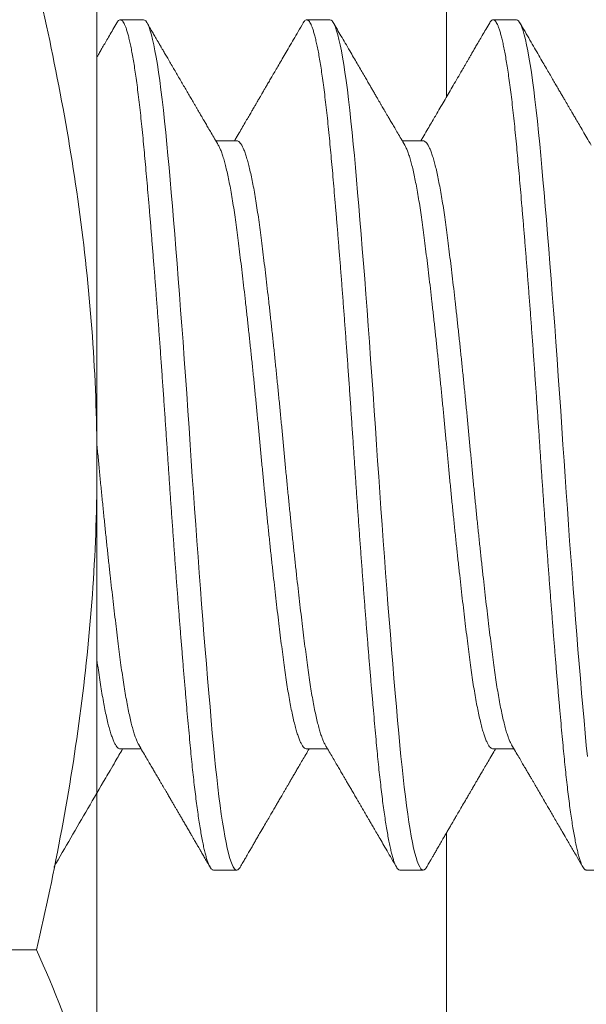
# Model space of a CAD drawing. Extents: x -39 to 79, y -97 to 49.
# Drawn here: x 55 to 55, y 13 to 13 of the extents above; entities that cross this region are included whole.
import ezdxf

# ---------------------------------------------------------------- set-up
doc = ezdxf.new("R2010")
doc.units = 0
doc.header["$LTSCALE"] = 0.25
doc.header["$MEASUREMENT"] = 0
doc.layers.get('0').update_dxf_attribs({"linetype": 'CONTINUOUS', "lineweight": 13})

msp = doc.modelspace()

# ---------------------------------------------------------------- linework, layer by layer
for p, q in [((55.39341, 13.42279), (55.39341, 19.18418)), ((55.31529, 13.50281), (55.31529, 13.34043)), ((55.31529, 13.44003), (55.31529, 13.44003)), ((55.3257, 13.44003), (55.32049, 13.44003)), ((55.36737, 13.44003), (55.36216, 13.44003)), ((55.40904, 13.44003), (55.40383, 13.44003)), ((55.34654, 13.41297), (55.34186, 13.41297)), ((55.3882, 13.41297), (55.38352, 13.41297)), ((55.31529, 13.17805), (55.31529, 13.34043)), ((55.32049, 13.2771), (55.32517, 13.2771)), ((55.36216, 13.2771), (55.36684, 13.2771)), ((55.40383, 13.2771), (55.40851, 13.2771)), ((55.39341, 4.79779), (55.39341, 13.25834)), ((55.34133, 13.25003), (55.34654, 13.25003)), ((55.38299, 13.25003), (55.3882, 13.25003)), ((55.42466, 13.25003), (55.42987, 13.25003)), ((55.30176, 13.23218), (55.19029, 13.23218))]:
    msp.add_line(p, q)
at = {"color": 8, "flags": 128}
for points in [[(55.3473, 13.25071), (55.34726, 13.25063), (55.34701, 13.2503), (55.34677, 13.2501), (55.34654, 13.25003), (55.34628, 13.25011), (55.34602, 13.25034), (55.34576, 13.25073), (55.34549, 13.25128), (55.34521, 13.25199), (55.34494, 13.25286), (55.34467, 13.25383), (55.34441, 13.25494), (55.34414, 13.25619), (55.34387, 13.25758), (55.34361, 13.2591), (55.34334, 13.26075), (55.34308, 13.26253), (55.34281, 13.26443), (55.34255, 13.26644), (55.3423, 13.26857), (55.34205, 13.27076), (55.3418, 13.27304), (55.34156, 13.27541), (55.34133, 13.27786), (55.34107, 13.28061), (55.34081, 13.28349), (55.34055, 13.28648), (55.34028, 13.28959), (55.34, 13.29281), (55.33973, 13.29613), (55.33946, 13.29935), (55.3392, 13.30264), (55.33893, 13.306), (55.33867, 13.30943), (55.3384, 13.31291), (55.33813, 13.31643), (55.33787, 13.32), (55.33761, 13.32359), (55.33735, 13.3272), (55.33709, 13.33083), (55.33684, 13.33439), (55.3366, 13.33795), (55.33636, 13.3415), (55.33612, 13.34503), (55.33587, 13.34885), (55.3356, 13.35268), (55.33534, 13.35653), (55.33507, 13.36038), (55.3348, 13.36422), (55.33452, 13.36805), (55.33426, 13.37163), (55.33399, 13.37517), (55.33372, 13.37868), (55.33346, 13.38214), (55.33319, 13.38554), (55.33292, 13.38887), (55.33266, 13.39213), (55.3324, 13.39531), (55.33214, 13.39841), (55.33188, 13.40141), (55.33163, 13.40426), (55.33139, 13.40702), (55.33115, 13.40967), (55.33091, 13.41221), (55.33066, 13.41485), (55.3304, 13.4174), (55.33013, 13.41984), (55.32986, 13.42218), (55.32959, 13.42439), (55.32931, 13.42648), (55.32905, 13.42833), (55.32878, 13.43005), (55.32852, 13.43165), (55.32825, 13.43311), (55.32798, 13.43444), (55.32772, 13.43563), (55.32745, 13.43668), (55.32719, 13.43758), (55.32693, 13.43835), (55.32667, 13.43897), (55.32642, 13.43944), (55.32618, 13.43977), (55.32594, 13.43997), (55.3257, 13.44003), (55.3257, 13.44003)], [(55.38897, 13.25071), (55.38892, 13.25063), (55.38868, 13.2503), (55.38844, 13.2501), (55.3882, 13.25003), (55.38795, 13.25011), (55.38769, 13.25034), (55.38742, 13.25073), (55.38715, 13.25128), (55.38688, 13.25199), (55.3866, 13.25286), (55.38634, 13.25383), (55.38607, 13.25494), (55.38581, 13.25619), (55.38554, 13.25758), (55.38527, 13.2591), (55.38501, 13.26075), (55.38474, 13.26253), (55.38448, 13.26443), (55.38422, 13.26644), (55.38396, 13.26857), (55.38372, 13.27076), (55.38347, 13.27304), (55.38323, 13.27541), (55.38299, 13.27786), (55.38274, 13.28061), (55.38248, 13.28349), (55.38221, 13.28648), (55.38194, 13.28959), (55.38167, 13.29281), (55.38139, 13.29613), (55.38113, 13.29935), (55.38087, 13.30264), (55.3806, 13.306), (55.38033, 13.30943), (55.38007, 13.31291), (55.3798, 13.31643), (55.37954, 13.32), (55.37927, 13.32359), (55.37901, 13.3272), (55.37876, 13.33083), (55.37851, 13.33439), (55.37826, 13.33795), (55.37802, 13.3415), (55.37779, 13.34503), (55.37753, 13.34885), (55.37727, 13.35268), (55.37701, 13.35653), (55.37674, 13.36038), (55.37646, 13.36422), (55.37619, 13.36805), (55.37592, 13.37163), (55.37566, 13.37517), (55.37539, 13.37868), (55.37512, 13.38214), (55.37486, 13.38554), (55.37459, 13.38887), (55.37433, 13.39213), (55.37406, 13.39531), (55.3738, 13.39841), (55.37355, 13.40141), (55.3733, 13.40426), (55.37305, 13.40702), (55.37281, 13.40967), (55.37258, 13.41221), (55.37232, 13.41485), (55.37206, 13.4174), (55.3718, 13.41984), (55.37153, 13.42218), (55.37125, 13.42439), (55.37098, 13.42648), (55.37071, 13.42833), (55.37045, 13.43005), (55.37018, 13.43165), (55.36992, 13.43311), (55.36965, 13.43444), (55.36938, 13.43563), (55.36912, 13.43668), (55.36886, 13.43758), (55.3686, 13.43835), (55.36834, 13.43897), (55.36809, 13.43944), (55.36785, 13.43977), (55.36761, 13.43997), (55.36737, 13.44003), (55.36737, 13.44003)], [(55.4249, 13.27541), (55.42466, 13.27786), (55.42441, 13.28061), (55.42415, 13.28349), (55.42388, 13.28648), (55.42361, 13.28959), (55.42334, 13.29281), (55.42306, 13.29613), (55.4228, 13.29935), (55.42253, 13.30264), (55.42227, 13.306), (55.422, 13.30943), (55.42173, 13.31291), (55.42147, 13.31643), (55.4212, 13.32), (55.42094, 13.32359), (55.42068, 13.3272), (55.42042, 13.33083), (55.42017, 13.33439), (55.41993, 13.33795), (55.41969, 13.3415), (55.41945, 13.34503), (55.4192, 13.34885), (55.41894, 13.35268), (55.41867, 13.35653), (55.4184, 13.36038), (55.41813, 13.36422), (55.41785, 13.36805), (55.41759, 13.37163), (55.41732, 13.37517), (55.41706, 13.37868), (55.41679, 13.38214), (55.41652, 13.38554), (55.41626, 13.38887), (55.41599, 13.39213), (55.41573, 13.39531), (55.41547, 13.39841), (55.41521, 13.40141), (55.41497, 13.40426), (55.41472, 13.40702), (55.41448, 13.40967), (55.41424, 13.41221), (55.41399, 13.41485), (55.41373, 13.4174), (55.41346, 13.41984), (55.41319, 13.42218), (55.41292, 13.42439), (55.41264, 13.42648), (55.41238, 13.42833), (55.41212, 13.43005), (55.41185, 13.43165), (55.41158, 13.43311), (55.41132, 13.43444), (55.41105, 13.43563), (55.41079, 13.43668), (55.41052, 13.43758), (55.41026, 13.43835), (55.41001, 13.43897), (55.40976, 13.43944), (55.40951, 13.43977), (55.40927, 13.43997), (55.40904, 13.44003), (55.40904, 13.44003)]]:
    msp.add_lwpolyline(points, dxfattribs=at)
for points, knots in [([(55.31529, 13.34043), (55.31529, 13.35854), (55.31404, 13.37667), (55.30933, 13.41296), (55.30588, 13.431), (55.30176, 13.44869)], [0, 0, 0, 0, 0.5, 0.5, 1, 1, 1, 1]), ([(55.31973, 13.43936), (55.31944, 13.43886), (55.31888, 13.4379), (55.31808, 13.43653), (55.31736, 13.43528), (55.31671, 13.43417), (55.31614, 13.43319), (55.31567, 13.43239), (55.3154, 13.43191), (55.31529, 13.43172)], [0, 0, 0, 0, 0.0570419, 0.1091146, 0.1562209, 0.1983633, 0.2355439, 0.2677646, 0.28927, 0.28927, 0.28927, 0.28927]), ([(55.34241, 13.41202), (55.34213, 13.4125), (55.3416, 13.41341), (55.34085, 13.41469), (55.34019, 13.41582), (55.33962, 13.41679), (55.33918, 13.41755), (55.33883, 13.41814), (55.33858, 13.41857), (55.33836, 13.41895), (55.33816, 13.4193), (55.33796, 13.41964), (55.33772, 13.42004), (55.33744, 13.42052), (55.33711, 13.4211), (55.33669, 13.42181), (55.33618, 13.42268), (55.33559, 13.4237), (55.33497, 13.42476), (55.33433, 13.42585), (55.3337, 13.42694), (55.33305, 13.42805), (55.3324, 13.42918), (55.33174, 13.4303), (55.33112, 13.43137), (55.33056, 13.43233), (55.33016, 13.43302), (55.32989, 13.43348), (55.32974, 13.43374), (55.3296, 13.43399), (55.32947, 13.43421), (55.32935, 13.43441), (55.32923, 13.43462), (55.32909, 13.43486), (55.32887, 13.43523), (55.32857, 13.43575), (55.32817, 13.43644), (55.32768, 13.43728), (55.3271, 13.43827), (55.32669, 13.43898), (55.32647, 13.43936)], [0, 0, 0, 0, 0.052811, 0.099828, 0.141045, 0.176457, 0.206058, 0.225199, 0.240766, 0.253733, 0.26642, 0.278925, 0.29125, 0.310462, 0.331387, 0.354498, 0.388876, 0.426825, 0.466032, 0.506078, 0.545712, 0.586136, 0.62735, 0.669354, 0.709461, 0.744642, 0.774893, 0.785225, 0.794826, 0.803696, 0.811834, 0.819241, 0.825933, 0.83435, 0.846223, 0.86605, 0.891341, 0.922095, 0.958314, 1, 1, 1, 1]), ([(55.3614, 13.43936), (55.36103, 13.43872), (55.3603, 13.43748), (55.35926, 13.43568), (55.35828, 13.434), (55.35737, 13.43244), (55.35652, 13.43099), (55.35575, 13.42966), (55.35504, 13.42845), (55.35441, 13.42735), (55.35384, 13.42638), (55.35333, 13.42551), (55.3529, 13.42477), (55.35255, 13.42417), (55.35227, 13.4237), (55.35207, 13.42334), (55.35189, 13.42304), (55.35173, 13.42276), (55.35155, 13.42245), (55.35134, 13.42209), (55.35108, 13.42164), (55.35076, 13.42109), (55.35036, 13.42042), (55.34989, 13.41961), (55.34934, 13.41867), (55.34872, 13.4176), (55.34801, 13.41639), (55.34723, 13.41505), (55.34655, 13.4139), (55.34614, 13.41319), (55.34601, 13.41297)], [0, 0, 0, 0, 0.072637, 0.140813, 0.204531, 0.263794, 0.318604, 0.368965, 0.414879, 0.456348, 0.493373, 0.525957, 0.554204, 0.578489, 0.594125, 0.607553, 0.618772, 0.628374, 0.639801, 0.653607, 0.669853, 0.69033, 0.715869, 0.746465, 0.782118, 0.822822, 0.868575, 0.919371, 0.975205, 1, 1, 1, 1]), ([(55.38408, 13.41202), (55.38381, 13.41249), (55.38328, 13.41338), (55.38254, 13.41466), (55.38186, 13.41581), (55.38126, 13.41683), (55.38075, 13.41772), (55.38031, 13.41846), (55.37995, 13.41909), (55.37963, 13.41963), (55.37934, 13.42012), (55.37905, 13.42062), (55.37877, 13.42111), (55.37846, 13.42163), (55.37813, 13.4222), (55.37774, 13.42287), (55.3773, 13.42362), (55.37686, 13.42438), (55.37643, 13.42512), (55.37595, 13.42593), (55.37542, 13.42684), (55.37481, 13.4279), (55.37414, 13.42905), (55.37341, 13.4303), (55.37262, 13.43166), (55.37173, 13.43318), (55.37079, 13.43479), (55.36984, 13.43642), (55.36896, 13.43793), (55.3684, 13.4389), (55.36813, 13.43936)], [0, 0, 0, 0, 0.0513886, 0.0981415, 0.140254, 0.1777218, 0.2105411, 0.2371706, 0.2596803, 0.2790955, 0.2970807, 0.3136583, 0.3332749, 0.3508662, 0.3705311, 0.396249, 0.4248406, 0.4526512, 0.4795946, 0.5056702, 0.5414044, 0.5797241, 0.6217723, 0.6675506, 0.7170608, 0.7703048, 0.8343471, 0.8940319, 0.9492506, 1, 1, 1, 1]), ([(55.40306, 13.43936), (55.40277, 13.43886), (55.40222, 13.43791), (55.40144, 13.43657), (55.40076, 13.43539), (55.40016, 13.43438), (55.39966, 13.43352), (55.39928, 13.43286), (55.399, 13.43238), (55.39881, 13.43205), (55.39866, 13.4318), (55.39855, 13.43161), (55.39845, 13.43143), (55.39832, 13.43121), (55.39816, 13.43094), (55.39794, 13.43056), (55.39764, 13.43004), (55.39727, 13.4294), (55.39668, 13.42839), (55.39589, 13.42703), (55.39493, 13.42539), (55.394, 13.42379), (55.39309, 13.42224), (55.39217, 13.42066), (55.39134, 13.41923), (55.39056, 13.41791), (55.38982, 13.41664), (55.389, 13.41523), (55.38827, 13.41399), (55.38782, 13.41322), (55.38767, 13.41297)], [0, 0, 0, 0, 0.056901, 0.107685, 0.152354, 0.190912, 0.22336, 0.249701, 0.265449, 0.277763, 0.287679, 0.29354, 0.30001, 0.308262, 0.318295, 0.330109, 0.35227, 0.377254, 0.402082, 0.467469, 0.531231, 0.589509, 0.648432, 0.708029, 0.768561, 0.811065, 0.859074, 0.912582, 0.971582, 1, 1, 1, 1]), ([(55.42575, 13.41202), (55.42542, 13.41257), (55.42481, 13.41362), (55.42393, 13.41513), (55.42313, 13.41649), (55.42247, 13.41763), (55.42192, 13.41857), (55.42148, 13.41932), (55.4211, 13.41997), (55.42078, 13.42051), (55.42054, 13.42092), (55.42037, 13.42122), (55.42023, 13.42146), (55.42009, 13.4217), (55.41993, 13.42198), (55.41973, 13.42231), (55.4195, 13.42271), (55.41919, 13.42324), (55.41879, 13.42393), (55.41828, 13.4248), (55.41772, 13.42576), (55.4171, 13.42682), (55.41644, 13.42796), (55.41572, 13.42919), (55.41492, 13.43056), (55.41404, 13.43208), (55.41307, 13.43375), (55.41203, 13.43552), (55.41094, 13.43741), (55.41019, 13.4387), (55.4098, 13.43936)], [0, 0, 0, 0, 0.060532, 0.115658, 0.165371, 0.209664, 0.240661, 0.268306, 0.29248, 0.312515, 0.326816, 0.33773, 0.345397, 0.353504, 0.363696, 0.375973, 0.390336, 0.406784, 0.434432, 0.466343, 0.50165, 0.54022, 0.582053, 0.627152, 0.675517, 0.732493, 0.793427, 0.858321, 0.927177, 1, 1, 1, 1]), ([(55.30176, 13.23218), (55.30591, 13.24998), (55.30935, 13.26808), (55.31404, 13.30423), (55.31529, 13.32232), (55.31529, 13.34043)], [0, 0, 0, 0, 0.5, 0.5, 1, 1, 1, 1]), ([(55.32462, 13.27805), (55.32491, 13.27755), (55.32546, 13.2766), (55.32625, 13.27526), (55.32694, 13.27408), (55.32753, 13.27306), (55.32804, 13.2722), (55.32842, 13.27154), (55.32871, 13.27105), (55.32891, 13.27071), (55.32906, 13.27046), (55.32918, 13.27025), (55.32929, 13.27006), (55.32943, 13.26983), (55.3296, 13.26953), (55.32982, 13.26915), (55.3301, 13.26868), (55.33041, 13.26814), (55.33073, 13.2676), (55.3311, 13.26695), (55.33153, 13.26622), (55.33199, 13.26543), (55.33241, 13.26471), (55.3328, 13.26404), (55.33319, 13.26338), (55.33358, 13.2627), (55.33401, 13.26197), (55.33447, 13.26118), (55.33496, 13.26033), (55.33548, 13.25945), (55.33598, 13.25858), (55.33643, 13.25782), (55.33679, 13.25718), (55.33709, 13.25667), (55.33736, 13.25622), (55.33758, 13.25583), (55.3378, 13.25545), (55.33805, 13.25502), (55.33837, 13.25447), (55.33879, 13.25375), (55.3393, 13.25288), (55.3399, 13.25184), (55.34033, 13.2511), (55.34056, 13.2507)], [0, 0, 0, 0, 0.054825, 0.103834, 0.147021, 0.184382, 0.215912, 0.241607, 0.257047, 0.269202, 0.279117, 0.285006, 0.291519, 0.300187, 0.311011, 0.323991, 0.342058, 0.362595, 0.382659, 0.401792, 0.433646, 0.462532, 0.488449, 0.513259, 0.535935, 0.560679, 0.587489, 0.616369, 0.647316, 0.680334, 0.713393, 0.74293, 0.763976, 0.782723, 0.799172, 0.813322, 0.82566, 0.840172, 0.8605, 0.886646, 0.91861, 0.956394, 1, 1, 1, 1]), ([(55.36628, 13.27805), (55.36653, 13.27763), (55.36702, 13.2768), (55.36774, 13.27556), (55.36844, 13.27437), (55.36909, 13.27326), (55.36967, 13.27225), (55.37017, 13.27141), (55.3706, 13.27067), (55.371, 13.26999), (55.37143, 13.26924), (55.37191, 13.26843), (55.37242, 13.26756), (55.37296, 13.26663), (55.37346, 13.26576), (55.3739, 13.26501), (55.37425, 13.26442), (55.37453, 13.26393), (55.37475, 13.26356), (55.37492, 13.26326), (55.37511, 13.26294), (55.37535, 13.26253), (55.37565, 13.26201), (55.37602, 13.26137), (55.37648, 13.26059), (55.37703, 13.25964), (55.37767, 13.25854), (55.37841, 13.25728), (55.37923, 13.25586), (55.38015, 13.25428), (55.38116, 13.25254), (55.38186, 13.25134), (55.38223, 13.2507)], [0, 0, 0, 0, 0.045888, 0.091342, 0.135713, 0.176482, 0.213396, 0.246488, 0.269148, 0.294141, 0.321466, 0.351126, 0.383122, 0.417454, 0.452835, 0.478486, 0.500124, 0.517749, 0.531358, 0.541058, 0.551148, 0.566403, 0.585298, 0.608281, 0.636684, 0.671349, 0.711755, 0.757905, 0.809801, 0.867446, 0.930845, 1, 1, 1, 1]), ([(55.40795, 13.27805), (55.40824, 13.27755), (55.40879, 13.27661), (55.40957, 13.27528), (55.41025, 13.27411), (55.41084, 13.27311), (55.41131, 13.27231), (55.41167, 13.2717), (55.41193, 13.27124), (55.41216, 13.27085), (55.41237, 13.27049), (55.41256, 13.27017), (55.41279, 13.26978), (55.41308, 13.26927), (55.41345, 13.26864), (55.41396, 13.26777), (55.41458, 13.26671), (55.4153, 13.26547), (55.41596, 13.26434), (55.41658, 13.26327), (55.41719, 13.26223), (55.41784, 13.26111), (55.41855, 13.25989), (55.41931, 13.25859), (55.42027, 13.25693), (55.4214, 13.25499), (55.42267, 13.25282), (55.42349, 13.2514), (55.4239, 13.2507)], [0, 0, 0, 0, 0.054586, 0.103243, 0.145965, 0.182746, 0.213582, 0.233597, 0.249955, 0.263986, 0.276823, 0.288467, 0.299521, 0.3202, 0.344118, 0.368962, 0.415245, 0.460726, 0.504325, 0.539988, 0.577674, 0.618704, 0.663081, 0.710806, 0.76188, 0.844224, 0.923614, 1, 1, 1, 1]), ([(55.30563, 13.2507), (55.30817, 13.25506), (55.31204, 13.26171), (55.31624, 13.26891), (55.31829, 13.27242), (55.31954, 13.27457), (55.32048, 13.27617), (55.32102, 13.2771)], [0, 0, 0, 0, 0.494436, 0.755973, 0.818313, 0.894197, 1, 1, 1, 1]), ([(55.3473, 13.2507), (55.3475, 13.25105), (55.34787, 13.25169), (55.34839, 13.25257), (55.34882, 13.25331), (55.34916, 13.25391), (55.34944, 13.25439), (55.3497, 13.25482), (55.35, 13.25534), (55.35038, 13.25599), (55.35084, 13.2568), (55.35137, 13.2577), (55.35201, 13.25881), (55.35273, 13.26004), (55.35347, 13.26131), (55.35413, 13.26244), (55.3547, 13.26341), (55.3552, 13.26427), (55.35568, 13.2651), (55.35619, 13.26597), (55.35666, 13.26678), (55.35709, 13.26751), (55.35746, 13.26815), (55.35781, 13.26875), (55.35811, 13.26926), (55.35832, 13.26963), (55.35847, 13.26988), (55.35859, 13.27008), (55.35871, 13.27029), (55.35886, 13.27055), (55.35906, 13.2709), (55.35936, 13.2714), (55.35976, 13.27209), (55.36028, 13.27297), (55.36089, 13.27401), (55.36159, 13.27522), (55.3622, 13.27626), (55.36258, 13.27691), (55.36269, 13.2771)], [0, 0, 0, 0, 0.038963, 0.072455, 0.100477, 0.123033, 0.140121, 0.155236, 0.172315, 0.199008, 0.229418, 0.263542, 0.30138, 0.355362, 0.403661, 0.446279, 0.483221, 0.514488, 0.54417, 0.576997, 0.613292, 0.636303, 0.660517, 0.685033, 0.705422, 0.717724, 0.727317, 0.734236, 0.740675, 0.75052, 0.763771, 0.780427, 0.807929, 0.841479, 0.881072, 0.926704, 0.978369, 1, 1, 1, 1]), ([(55.38897, 13.2507), (55.38909, 13.25091), (55.3893, 13.25127), (55.38958, 13.25176), (55.3898, 13.25213), (55.38997, 13.25243), (55.39013, 13.25271), (55.39038, 13.25313), (55.39072, 13.25371), (55.39118, 13.25451), (55.39172, 13.25543), (55.39231, 13.25646), (55.3929, 13.25746), (55.39344, 13.2584), (55.39393, 13.25923), (55.39437, 13.25999), (55.39479, 13.2607), (55.3952, 13.26142), (55.3957, 13.26227), (55.39631, 13.26332), (55.39704, 13.26458), (55.39772, 13.26573), (55.39828, 13.26669), (55.39867, 13.26736), (55.39898, 13.26789), (55.39919, 13.26825), (55.39932, 13.26848), (55.3994, 13.26862), (55.39949, 13.26877), (55.39964, 13.26902), (55.39987, 13.26942), (55.40019, 13.26998), (55.40061, 13.27069), (55.40111, 13.27155), (55.4017, 13.27256), (55.40238, 13.27372), (55.40315, 13.27503), (55.40382, 13.27617), (55.40423, 13.27688), (55.40436, 13.2771)], [0, 0, 0, 0, 0.023195, 0.041499, 0.054914, 0.065311, 0.075896, 0.086723, 0.113218, 0.141544, 0.177937, 0.217234, 0.258123, 0.292201, 0.323673, 0.352539, 0.3788, 0.404561, 0.433705, 0.475809, 0.523524, 0.576846, 0.607327, 0.632627, 0.652746, 0.667686, 0.673868, 0.678379, 0.683212, 0.691218, 0.70686, 0.728179, 0.755172, 0.787836, 0.826167, 0.870161, 0.919814, 0.975119, 1, 1, 1, 1])]:
    msp.add_open_spline(points, degree=3, knots=knots)
at = {"color": 8}
for points, knots in [([(55.34133, 13.25003), (55.34124, 13.25005), (55.34107, 13.25008), (55.34081, 13.25032), (55.34055, 13.25071), (55.34028, 13.25126), (55.34, 13.25197), (55.33973, 13.25282), (55.33946, 13.25381), (55.3392, 13.25492), (55.33893, 13.25617), (55.33867, 13.25756), (55.3384, 13.25908), (55.33813, 13.26073), (55.33787, 13.26251), (55.33761, 13.26441), (55.33735, 13.26642), (55.33709, 13.26853), (55.33684, 13.27074), (55.3366, 13.27302), (55.33635, 13.27539), (55.33611, 13.27791), (55.33587, 13.2806), (55.3356, 13.28348), (55.33534, 13.28647), (55.33507, 13.28958), (55.3348, 13.2928), (55.33452, 13.29606), (55.33426, 13.29934), (55.33399, 13.30263), (55.33372, 13.30599), (55.33346, 13.30942), (55.33319, 13.3129), (55.33292, 13.31642), (55.33266, 13.31999), (55.3324, 13.32358), (55.33214, 13.32719), (55.33188, 13.3308), (55.33163, 13.33438), (55.33139, 13.33794), (55.33115, 13.34149), (55.33091, 13.34513), (55.33066, 13.34886), (55.3304, 13.35269), (55.33013, 13.35654), (55.32986, 13.36039), (55.32959, 13.36423), (55.32932, 13.36798), (55.32905, 13.37164), (55.32878, 13.37518), (55.32852, 13.37869), (55.32825, 13.38215), (55.32798, 13.38554), (55.32772, 13.38888), (55.32745, 13.39214), (55.32719, 13.39532), (55.32693, 13.39841), (55.32667, 13.4014), (55.32642, 13.40427), (55.32618, 13.40702), (55.32594, 13.40968), (55.3257, 13.41229), (55.32545, 13.41488), (55.32519, 13.41743), (55.32492, 13.41987), (55.32465, 13.4222), (55.32438, 13.42442), (55.32411, 13.42647), (55.32384, 13.42835), (55.32357, 13.43007), (55.32331, 13.43167), (55.32304, 13.43313), (55.32277, 13.43446), (55.32251, 13.43565), (55.32224, 13.4367), (55.32198, 13.4376), (55.32172, 13.43837), (55.32147, 13.43898), (55.32122, 13.43946), (55.32097, 13.43979), (55.32073, 13.43999), (55.32049, 13.44006), (55.32024, 13.43998), (55.31999, 13.43976), (55.31981, 13.43949), (55.31973, 13.43936)], [0, 0, 0, 0, 0.012314, 0.024717, 0.037201, 0.049755, 0.06237, 0.075034, 0.087011, 0.099013, 0.111033, 0.123059, 0.135084, 0.147097, 0.15909, 0.171053, 0.182977, 0.194853, 0.206462, 0.21801, 0.229487, 0.240887, 0.253201, 0.265604, 0.278088, 0.290642, 0.303256, 0.315921, 0.327898, 0.3399, 0.35192, 0.363946, 0.375971, 0.387984, 0.399977, 0.41194, 0.423864, 0.43574, 0.447349, 0.458897, 0.470374, 0.481774, 0.494088, 0.506491, 0.518975, 0.531529, 0.544143, 0.556808, 0.568784, 0.580787, 0.592806, 0.604833, 0.616858, 0.628871, 0.640864, 0.652826, 0.66475, 0.676627, 0.688236, 0.699783, 0.711261, 0.72266, 0.734974, 0.747378, 0.759862, 0.772416, 0.78503, 0.797694, 0.809671, 0.821674, 0.833693, 0.84572, 0.857744, 0.869758, 0.88175, 0.893713, 0.905637, 0.917513, 0.929123, 0.94067, 0.952147, 0.963547, 0.975861, 0.988265, 1, 1, 1, 1]), ([(55.38299, 13.25003), (55.38291, 13.25005), (55.38274, 13.25008), (55.38248, 13.25032), (55.38221, 13.25071), (55.38194, 13.25126), (55.38167, 13.25197), (55.3814, 13.25282), (55.38113, 13.25381), (55.38087, 13.25492), (55.3806, 13.25617), (55.38033, 13.25756), (55.38007, 13.25908), (55.3798, 13.26073), (55.37954, 13.26251), (55.37927, 13.26441), (55.37901, 13.26642), (55.37876, 13.26853), (55.37851, 13.27074), (55.37826, 13.27302), (55.37802, 13.27539), (55.37778, 13.27791), (55.37753, 13.2806), (55.37727, 13.28348), (55.37701, 13.28647), (55.37674, 13.28958), (55.37646, 13.2928), (55.37619, 13.29606), (55.37592, 13.29934), (55.37566, 13.30263), (55.37539, 13.30599), (55.37512, 13.30942), (55.37486, 13.3129), (55.37459, 13.31642), (55.37433, 13.31999), (55.37406, 13.32358), (55.3738, 13.32719), (55.37355, 13.3308), (55.3733, 13.33438), (55.37305, 13.33794), (55.37281, 13.34149), (55.37257, 13.34513), (55.37232, 13.34886), (55.37206, 13.35269), (55.3718, 13.35654), (55.37153, 13.36039), (55.37125, 13.36423), (55.37098, 13.36798), (55.37071, 13.37164), (55.37045, 13.37518), (55.37018, 13.37869), (55.36992, 13.38215), (55.36965, 13.38554), (55.36938, 13.38888), (55.36912, 13.39214), (55.36886, 13.39532), (55.3686, 13.39841), (55.36834, 13.4014), (55.36809, 13.40427), (55.36785, 13.40702), (55.3676, 13.40968), (55.36736, 13.41229), (55.36712, 13.41488), (55.36685, 13.41743), (55.36659, 13.41987), (55.36632, 13.4222), (55.36605, 13.42442), (55.36577, 13.42647), (55.36551, 13.42835), (55.36524, 13.43007), (55.36497, 13.43167), (55.36471, 13.43313), (55.36444, 13.43446), (55.36417, 13.43565), (55.36391, 13.4367), (55.36365, 13.4376), (55.36339, 13.43837), (55.36313, 13.43898), (55.36288, 13.43946), (55.36264, 13.43979), (55.3624, 13.43999), (55.36216, 13.44006), (55.36191, 13.43998), (55.36165, 13.43976), (55.36148, 13.43949), (55.3614, 13.43936)], [0, 0, 0, 0, 0.012314, 0.024717, 0.037201, 0.049755, 0.062369, 0.075033, 0.08701, 0.099013, 0.111032, 0.123059, 0.135083, 0.147096, 0.159089, 0.171052, 0.182976, 0.194852, 0.206461, 0.218008, 0.229486, 0.240885, 0.253199, 0.265603, 0.278086, 0.29064, 0.303255, 0.315919, 0.327896, 0.339898, 0.351917, 0.363944, 0.375969, 0.387982, 0.399974, 0.411937, 0.423861, 0.435737, 0.447347, 0.458894, 0.470371, 0.481771, 0.494085, 0.506488, 0.518972, 0.531526, 0.54414, 0.556804, 0.568781, 0.580784, 0.592803, 0.604829, 0.616854, 0.628867, 0.64086, 0.652822, 0.664746, 0.676623, 0.688232, 0.699779, 0.711256, 0.722656, 0.73497, 0.747373, 0.759857, 0.772411, 0.785025, 0.79769, 0.809666, 0.821669, 0.833688, 0.845715, 0.857739, 0.869752, 0.881745, 0.893708, 0.905632, 0.917508, 0.929117, 0.940664, 0.952142, 0.963541, 0.975855, 0.988259, 1, 1, 1, 1]), ([(55.42466, 13.25003), (55.42458, 13.25005), (55.42441, 13.25008), (55.42415, 13.25032), (55.42388, 13.25071), (55.42361, 13.25126), (55.42334, 13.25197), (55.42307, 13.25282), (55.4228, 13.25381), (55.42253, 13.25492), (55.42227, 13.25617), (55.422, 13.25756), (55.42173, 13.25908), (55.42147, 13.26073), (55.4212, 13.26251), (55.42094, 13.26441), (55.42068, 13.26642), (55.42042, 13.26853), (55.42017, 13.27074), (55.41993, 13.27302), (55.41969, 13.27539), (55.41945, 13.27791), (55.4192, 13.2806), (55.41894, 13.28348), (55.41867, 13.28647), (55.4184, 13.28958), (55.41813, 13.2928), (55.41786, 13.29606), (55.41759, 13.29934), (55.41732, 13.30263), (55.41706, 13.30599), (55.41679, 13.30942), (55.41652, 13.3129), (55.41626, 13.31642), (55.41599, 13.31999), (55.41573, 13.32358), (55.41547, 13.32719), (55.41522, 13.3308), (55.41497, 13.33438), (55.41472, 13.33794), (55.41448, 13.34149), (55.41424, 13.34513), (55.41399, 13.34886), (55.41373, 13.35269), (55.41346, 13.35654), (55.41319, 13.36039), (55.41292, 13.36423), (55.41265, 13.36798), (55.41238, 13.37164), (55.41212, 13.37518), (55.41185, 13.37869), (55.41158, 13.38215), (55.41132, 13.38554), (55.41105, 13.38888), (55.41079, 13.39214), (55.41052, 13.39532), (55.41026, 13.39841), (55.41001, 13.4014), (55.40976, 13.40427), (55.40951, 13.40702), (55.40927, 13.40968), (55.40903, 13.41229), (55.40878, 13.41488), (55.40852, 13.41743), (55.40826, 13.41987), (55.40799, 13.4222), (55.40771, 13.42442), (55.40744, 13.42647), (55.40717, 13.42835), (55.40691, 13.43007), (55.40664, 13.43167), (55.40637, 13.43313), (55.40611, 13.43446), (55.40584, 13.43565), (55.40558, 13.4367), (55.40531, 13.4376), (55.40505, 13.43837), (55.4048, 13.43898), (55.40455, 13.43946), (55.4043, 13.43979), (55.40406, 13.43999), (55.40382, 13.44006), (55.40357, 13.43998), (55.40332, 13.43976), (55.40315, 13.43949), (55.40306, 13.43936)], [0, 0, 0, 0, 0.012314, 0.024717, 0.037201, 0.049755, 0.062369, 0.075034, 0.087011, 0.099013, 0.111033, 0.123059, 0.135084, 0.147097, 0.15909, 0.171052, 0.182976, 0.194853, 0.206462, 0.218009, 0.229487, 0.240886, 0.2532, 0.265604, 0.278088, 0.290642, 0.303256, 0.31592, 0.327897, 0.3399, 0.351919, 0.363946, 0.37597, 0.387984, 0.399976, 0.411939, 0.423863, 0.435739, 0.447349, 0.458896, 0.470373, 0.481773, 0.494087, 0.50649, 0.518974, 0.531528, 0.544142, 0.556807, 0.568784, 0.580786, 0.592806, 0.604832, 0.616857, 0.62887, 0.640863, 0.652825, 0.664749, 0.676626, 0.688235, 0.699782, 0.71126, 0.722659, 0.734973, 0.747377, 0.75986, 0.772415, 0.785029, 0.797693, 0.80967, 0.821673, 0.833692, 0.845719, 0.857743, 0.869757, 0.881749, 0.893712, 0.905636, 0.917512, 0.929122, 0.940669, 0.952146, 0.963546, 0.97586, 0.988263, 1, 1, 1, 1]), ([(55.36216, 13.2771), (55.36216, 13.2771), (55.36206, 13.27707), (55.36186, 13.27716), (55.36154, 13.27739), (55.36122, 13.27779), (55.36089, 13.27836), (55.36056, 13.27909), (55.36023, 13.27998), (55.3599, 13.28102), (55.35957, 13.28221), (55.35923, 13.28356), (55.35889, 13.28508), (55.35856, 13.28674), (55.35822, 13.28855), (55.3579, 13.29048), (55.35757, 13.29254), (55.35726, 13.2947), (55.35695, 13.29698), (55.35665, 13.29936), (55.35633, 13.30186), (55.35601, 13.30448), (55.35568, 13.30721), (55.35535, 13.31003), (55.35502, 13.31294), (55.35469, 13.3159), (55.35436, 13.31895), (55.35402, 13.32207), (55.35369, 13.32527), (55.35335, 13.32853), (55.35302, 13.33182), (55.35269, 13.33513), (55.35237, 13.33844), (55.35205, 13.34174), (55.35174, 13.34503), (55.35144, 13.34832), (55.35112, 13.35161), (55.3508, 13.35492), (55.35048, 13.35822), (55.35015, 13.36148), (55.34981, 13.3647), (55.34948, 13.36786), (55.34915, 13.37096), (55.34881, 13.37403), (55.34848, 13.37704), (55.34814, 13.37998), (55.34781, 13.38283), (55.34748, 13.38557), (55.34716, 13.3882), (55.34684, 13.39071), (55.34654, 13.39309), (55.34623, 13.39536), (55.34592, 13.39752), (55.3456, 13.39957), (55.34527, 13.4015), (55.34494, 13.40329), (55.34461, 13.40494), (55.34427, 13.40644), (55.34394, 13.40779), (55.34361, 13.409), (55.34327, 13.41006), (55.34293, 13.41096), (55.34265, 13.41161), (55.34248, 13.4119), (55.34241, 13.412)], [0, 0, 0, 0, 0.0000086, 0.0162168, 0.0325646, 0.0490338, 0.0656057, 0.0822604, 0.0986788, 0.1151379, 0.1316176, 0.1480979, 0.164894, 0.1816485, 0.1983404, 0.2149491, 0.231455, 0.2478389, 0.2640827, 0.2802909, 0.2966387, 0.3131079, 0.3296798, 0.3463345, 0.3627529, 0.379212, 0.3956917, 0.412172, 0.4289681, 0.4457226, 0.4624144, 0.4790232, 0.4955291, 0.511913, 0.5281568, 0.544365, 0.5607127, 0.577182, 0.5937538, 0.6104086, 0.626827, 0.643286, 0.6597658, 0.676246, 0.6930422, 0.7097967, 0.7264885, 0.7430973, 0.7596032, 0.7759871, 0.7922309, 0.808439, 0.8247868, 0.8412561, 0.8578279, 0.8744826, 0.890901, 0.9073601, 0.9238399, 0.9403201, 0.9571163, 0.9738707, 0.9905626, 1, 1, 1, 1]), ([(55.36628, 13.27807), (55.36622, 13.27817), (55.36605, 13.27845), (55.36577, 13.27909), (55.36544, 13.27998), (55.36511, 13.28102), (55.36477, 13.28221), (55.36444, 13.28356), (55.3641, 13.28508), (55.36377, 13.28674), (55.36343, 13.28855), (55.3631, 13.29048), (55.36278, 13.29254), (55.36247, 13.2947), (55.36216, 13.29698), (55.36186, 13.29936), (55.36154, 13.30186), (55.36122, 13.30448), (55.36089, 13.30721), (55.36056, 13.31003), (55.36023, 13.31294), (55.3599, 13.3159), (55.35957, 13.31895), (55.35923, 13.32207), (55.35889, 13.32527), (55.35856, 13.32853), (55.35822, 13.33182), (55.3579, 13.33513), (55.35757, 13.33844), (55.35726, 13.34174), (55.35695, 13.34503), (55.35665, 13.34832), (55.35633, 13.35161), (55.35601, 13.35492), (55.35568, 13.35822), (55.35535, 13.36148), (55.35502, 13.3647), (55.35469, 13.36786), (55.35436, 13.37096), (55.35402, 13.37403), (55.35369, 13.37704), (55.35335, 13.37998), (55.35302, 13.38283), (55.35269, 13.38557), (55.35237, 13.3882), (55.35205, 13.39071), (55.35174, 13.39309), (55.35144, 13.39536), (55.35112, 13.39752), (55.3508, 13.39957), (55.35048, 13.4015), (55.35015, 13.40329), (55.34981, 13.40494), (55.34948, 13.40644), (55.34915, 13.40779), (55.34881, 13.409), (55.34848, 13.41006), (55.34814, 13.41096), (55.34781, 13.4117), (55.34748, 13.41227), (55.34716, 13.41268), (55.34684, 13.41292), (55.34664, 13.41296), (55.34654, 13.41297)], [0, 0, 0, 0, 0.009287, 0.025942, 0.042361, 0.05882, 0.075301, 0.091781, 0.108578, 0.125333, 0.142025, 0.158634, 0.17514, 0.191525, 0.207769, 0.223977, 0.240325, 0.256795, 0.273367, 0.290022, 0.306441, 0.322901, 0.339381, 0.355861, 0.372658, 0.389413, 0.406105, 0.422714, 0.439221, 0.455605, 0.471849, 0.488058, 0.504406, 0.520875, 0.537448, 0.554103, 0.570521, 0.586981, 0.603461, 0.619942, 0.636738, 0.653493, 0.670185, 0.686794, 0.703301, 0.719685, 0.735929, 0.752138, 0.768486, 0.784955, 0.801528, 0.818183, 0.834602, 0.851061, 0.867541, 0.884022, 0.900818, 0.917573, 0.934265, 0.950875, 0.967381, 0.983765, 1, 1, 1, 1]), ([(55.40383, 13.2771), (55.40373, 13.27711), (55.40352, 13.27714), (55.40321, 13.27739), (55.40289, 13.27779), (55.40256, 13.27836), (55.40223, 13.27909), (55.4019, 13.27998), (55.40157, 13.28102), (55.40123, 13.28221), (55.4009, 13.28356), (55.40056, 13.28508), (55.40022, 13.28674), (55.39989, 13.28855), (55.39956, 13.29048), (55.39924, 13.29254), (55.39893, 13.2947), (55.39862, 13.29698), (55.39831, 13.29936), (55.398, 13.30186), (55.39768, 13.30448), (55.39735, 13.30721), (55.39702, 13.31003), (55.39669, 13.31294), (55.39636, 13.3159), (55.39602, 13.31895), (55.39569, 13.32207), (55.39535, 13.32527), (55.39502, 13.32853), (55.39468, 13.33182), (55.39435, 13.33513), (55.39403, 13.33844), (55.39372, 13.34174), (55.39341, 13.34503), (55.39311, 13.34832), (55.39279, 13.35161), (55.39247, 13.35492), (55.39214, 13.35822), (55.39181, 13.36148), (55.39148, 13.3647), (55.39115, 13.36786), (55.39082, 13.37096), (55.39048, 13.37403), (55.39014, 13.37704), (55.38981, 13.37998), (55.38947, 13.38283), (55.38915, 13.38557), (55.38882, 13.3882), (55.38851, 13.39071), (55.3882, 13.39309), (55.3879, 13.39536), (55.38758, 13.39752), (55.38726, 13.39957), (55.38693, 13.4015), (55.3866, 13.40329), (55.38627, 13.40494), (55.38594, 13.40644), (55.38561, 13.40779), (55.38527, 13.409), (55.38494, 13.41006), (55.3846, 13.41096), (55.38431, 13.41161), (55.38414, 13.4119), (55.38408, 13.412)], [0, 0, 0, 0, 0.0162, 0.032548, 0.049017, 0.065589, 0.082244, 0.098663, 0.115123, 0.131603, 0.148083, 0.16488, 0.181634, 0.198327, 0.214936, 0.231442, 0.247826, 0.26407, 0.280279, 0.296627, 0.313096, 0.329669, 0.346324, 0.362742, 0.379202, 0.395682, 0.412162, 0.428959, 0.445714, 0.462406, 0.479015, 0.495521, 0.511905, 0.52815, 0.544358, 0.560706, 0.577176, 0.593748, 0.610403, 0.626822, 0.643281, 0.659761, 0.676242, 0.693038, 0.709793, 0.726485, 0.743094, 0.7596, 0.775985, 0.792229, 0.808437, 0.824785, 0.841255, 0.857827, 0.874482, 0.890901, 0.90736, 0.92384, 0.940321, 0.957117, 0.973872, 0.990564, 1, 1, 1, 1]), ([(55.40795, 13.27807), (55.40789, 13.27817), (55.40772, 13.27845), (55.40744, 13.27909), (55.40711, 13.27998), (55.40677, 13.28102), (55.40644, 13.28221), (55.40611, 13.28356), (55.40577, 13.28508), (55.40543, 13.28674), (55.4051, 13.28855), (55.40477, 13.29048), (55.40445, 13.29254), (55.40413, 13.2947), (55.40383, 13.29698), (55.40352, 13.29936), (55.40321, 13.30186), (55.40289, 13.30448), (55.40256, 13.30721), (55.40223, 13.31003), (55.4019, 13.31294), (55.40157, 13.3159), (55.40123, 13.31895), (55.4009, 13.32207), (55.40056, 13.32527), (55.40022, 13.32853), (55.39989, 13.33182), (55.39956, 13.33513), (55.39924, 13.33844), (55.39893, 13.34174), (55.39862, 13.34503), (55.39831, 13.34832), (55.398, 13.35161), (55.39768, 13.35492), (55.39735, 13.35822), (55.39702, 13.36148), (55.39669, 13.3647), (55.39636, 13.36786), (55.39602, 13.37096), (55.39569, 13.37403), (55.39535, 13.37704), (55.39502, 13.37998), (55.39468, 13.38283), (55.39435, 13.38557), (55.39403, 13.3882), (55.39372, 13.39071), (55.39341, 13.39309), (55.39311, 13.39536), (55.39279, 13.39752), (55.39247, 13.39957), (55.39214, 13.4015), (55.39181, 13.40329), (55.39148, 13.40494), (55.39115, 13.40644), (55.39082, 13.40779), (55.39048, 13.409), (55.39014, 13.41006), (55.38981, 13.41096), (55.38947, 13.4117), (55.38915, 13.41227), (55.38882, 13.41268), (55.38851, 13.41291), (55.38831, 13.413), (55.3882, 13.41297), (55.3882, 13.41297)], [0, 0, 0, 0, 0.009292, 0.025947, 0.042365, 0.058824, 0.075304, 0.091784, 0.108581, 0.125335, 0.142027, 0.158636, 0.175142, 0.191526, 0.20777, 0.223978, 0.240326, 0.256795, 0.273367, 0.290021, 0.30644, 0.322899, 0.339379, 0.355859, 0.372655, 0.38941, 0.406102, 0.422711, 0.439216, 0.4556, 0.471844, 0.488052, 0.5044, 0.52087, 0.537441, 0.554096, 0.570515, 0.586974, 0.603454, 0.619934, 0.63673, 0.653485, 0.670176, 0.686785, 0.703291, 0.719675, 0.735919, 0.752127, 0.768475, 0.784944, 0.801516, 0.818171, 0.834589, 0.851048, 0.867528, 0.884009, 0.900805, 0.917559, 0.934251, 0.95086, 0.967366, 0.98375, 0.999994, 1, 1, 1, 1]), ([(55.32462, 13.27807), (55.32456, 13.27817), (55.32439, 13.27845), (55.3241, 13.27909), (55.32377, 13.27998), (55.32344, 13.28102), (55.32311, 13.28221), (55.32277, 13.28356), (55.32244, 13.28508), (55.3221, 13.28674), (55.32177, 13.28855), (55.32144, 13.29048), (55.32112, 13.29254), (55.3208, 13.2947), (55.32049, 13.29698), (55.32019, 13.29936), (55.31987, 13.30186), (55.31955, 13.30448), (55.31923, 13.30721), (55.3189, 13.31003), (55.31856, 13.31294), (55.31823, 13.3159), (55.3179, 13.31895), (55.31756, 13.32207), (55.31723, 13.32527), (55.31689, 13.32853), (55.31656, 13.33182), (55.31623, 13.33513), (55.31591, 13.33844), (55.31559, 13.34174), (55.31539, 13.34394), (55.31529, 13.34503)], [0, 0, 0, 0, 0.0092951, 0.0259499, 0.0423684, 0.0588276, 0.0753074, 0.0917878, 0.108584, 0.1253386, 0.1420305, 0.1586394, 0.1751454, 0.1915294, 0.2077733, 0.2239815, 0.2403294, 0.2567987, 0.2733707, 0.2900255, 0.306444, 0.3229032, 0.339383, 0.3558634, 0.3726596, 0.3894142, 0.4061061, 0.422715, 0.439221, 0.455605, 0.4718488, 0.4718488, 0.4718488, 0.4718488]), ([(55.32049, 13.2771), (55.32049, 13.2771), (55.32039, 13.27707), (55.32019, 13.27716), (55.31987, 13.27739), (55.31955, 13.27779), (55.31923, 13.27836), (55.3189, 13.27909), (55.31856, 13.27998), (55.31823, 13.28102), (55.3179, 13.28221), (55.31756, 13.28356), (55.31723, 13.28508), (55.31689, 13.28674), (55.31656, 13.28855), (55.31623, 13.29048), (55.31591, 13.29254), (55.31559, 13.2947), (55.31539, 13.29622), (55.31529, 13.297)], [0, 0, 0, 0, 0.0000122, 0.0162201, 0.0325676, 0.0490366, 0.0656082, 0.0822627, 0.0986809, 0.1151397, 0.1316192, 0.1480992, 0.1648951, 0.1816493, 0.1983409, 0.2149495, 0.2314551, 0.2478388, 0.2640823, 0.2640823, 0.2640823, 0.2640823])]:
    msp.add_open_spline(points, degree=3, knots=knots, dxfattribs=at)
msp.add_open_spline([(55.30176, 13.23218), (55.31011, 13.21427), (55.31529, 13.19624), (55.31529, 13.17805)], degree=3)

doc.saveas('drawing.dxf')
